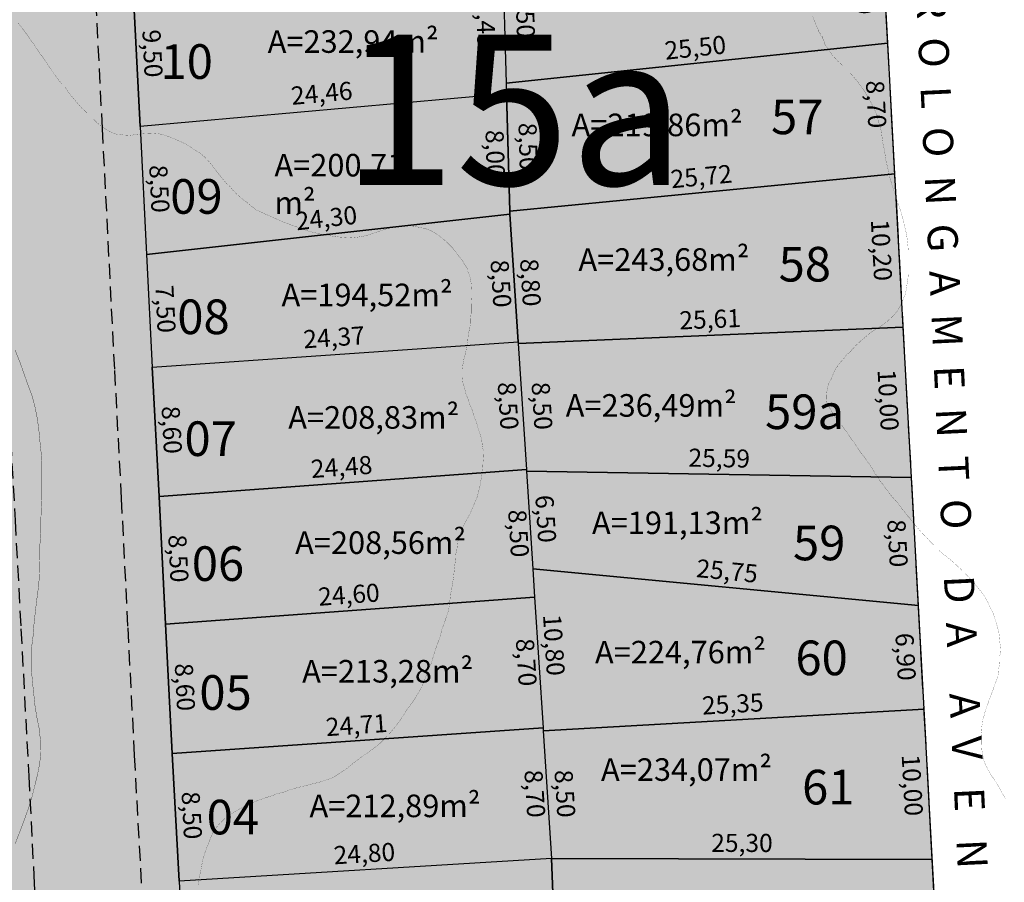
# Model space of a CAD drawing. Units: millimetres. Extents: x 187936 to 191541, y 1679407 to 1682605.
# Drawn here: x 190476 to 190542, y 1680182 to 1680240 of the extents above; entities that cross this region are included whole.
import ezdxf
from ezdxf.enums import TextEntityAlignment as Align

# ---------------------------------------------------------------- set-up
doc = ezdxf.new("R2010")
doc.units = ezdxf.units.MM
doc.header["$MEASUREMENT"] = 0
doc.linetypes.add('ACAD_ISO02W100', pattern=[15, 12, -3])
doc.linetypes.add('DASHED', pattern=[0.75, 0.5, -0.25])
for name, color, linetype in [('coordenadas', 2, 'Continuous'), ('U-hachura_matrícula', 254, 'Continuous'), ('U-lotes', 1, 'Continuous'), ('U-lotes cotas', 40, 'Continuous'), ('U-lotes número', 21, 'Continuous'), ('U-lotes área', 3, 'Continuous'), ('U-matrícula', 84, 'Continuous'), ('U-quadra texto', 254, 'Continuous'), ('U-quadras', 1, 'Continuous'), ('U-traçado viário', 2, 'DASHED'), ('U_altimetria', 252, 'Continuous'), ('V-CURVA_DE_NIVEL', 251, 'Continuous'), ('V-CURVA_MESTRA', 251, 'Continuous'), ('V-NOME_DOS_LOGRADOUROS', 253, 'Continuous')]:
    doc.layers.add(name, color=color, linetype=linetype)
doc.styles.add('Arial', font='arial.ttf')
doc.styles.get("Standard").update_dxf_attribs({"font": 'ariblk.ttf'})
doc.dimstyles.new('santa rosa lotes', dxfattribs={"dimtxt": 1.2, "dimasz": 1, "dimexe": 1.24, "dimexo": 0.625, "dimgap": 0.2, "dimtad": 1, "dimzin": 1, "dimtxsty": 'Arial', "dimblk": 'NONE', "dimcen": 0, "dimse1": 1, "dimse2": 1, "dimsd1": 1, "dimsd2": 1, "dimadec": 0, "dimazin": 0, "dimtfac": 1, "dimtmove": 0, "dimatfit": 3, "dimldrblk": 'NONE', "dimfxl": 1, "dimarcsym": 0})

# ---------------------------------------------------------------- blocks, each defined once
blk = doc.blocks.new('*D1419')
at = {"layer": 'U-lotes cotas', "color": 0, "ltscale": 2, "transparency": 16777216, "insert": (190524.129, 1680184.872), "char_height": 1.2, "attachment_point": 5, "rotation": 359.86339, "style": 'Arial'}
blk.add_mtext('25,30', dxfattribs=at)
blk = doc.blocks.new('_None')
blk = doc.blocks.new('*D1420')
at = {"layer": 'U-lotes cotas', "color": 0, "ltscale": 2, "transparency": 16777216, "insert": (190499.041, 1680184.169), "char_height": 1.2, "attachment_point": 5, "rotation": 3.47957, "style": 'Arial'}
blk.add_mtext('24,80', dxfattribs=at)
blk = doc.blocks.new('*D1428')
at = {"layer": 'U-lotes cotas', "color": 0, "ltscale": 2, "transparency": 16777216, "insert": (190510.155, 1680179.843), "char_height": 1.2, "attachment_point": 5, "rotation": 272.16095, "style": 'Arial'}
blk.add_mtext('7,99', dxfattribs=at)
blk = doc.blocks.new('*D1429')
at = {"layer": 'U-lotes cotas', "color": 0, "ltscale": 2, "transparency": 16777216, "insert": (190512.571, 1680179.371), "char_height": 1.2, "attachment_point": 5, "rotation": 272.15774, "style": 'Arial'}
blk.add_mtext('8,50', dxfattribs=at)
blk = doc.blocks.new('*D1430')
at = {"layer": 'U-lotes cotas', "color": 0, "ltscale": 2, "transparency": 16777216, "insert": (190487.847, 1680178.439), "char_height": 1.2, "attachment_point": 5, "rotation": 272.8193, "style": 'Arial'}
blk.add_mtext('8,30', dxfattribs=at)
blk = doc.blocks.new('*D1431')
at = {"layer": 'U-lotes cotas', "color": 0, "ltscale": 2, "transparency": 16777216, "insert": (190535.387, 1680180.043), "char_height": 1.2, "attachment_point": 5, "rotation": 272.97839, "style": 'Arial'}
blk.add_mtext('8,40', dxfattribs=at)
blk = doc.blocks.new('*D1432')
at = {"layer": 'U-lotes cotas', "color": 0, "ltscale": 2, "transparency": 16777216, "insert": (190487.41, 1680186.85), "char_height": 1.2, "attachment_point": 5, "rotation": 273.12073, "style": 'Arial'}
blk.add_mtext('8,50', dxfattribs=at)
blk = doc.blocks.new('*D1433')
at = {"layer": 'U-lotes cotas', "color": 0, "ltscale": 2, "transparency": 16777216, "insert": (190486.953, 1680195.369), "char_height": 1.2, "attachment_point": 5, "rotation": 272.95513, "style": 'Arial'}
blk.add_mtext('8,60', dxfattribs=at)
blk = doc.blocks.new('*D1434')
at = {"layer": 'U-lotes cotas', "color": 0, "ltscale": 2, "transparency": 16777216, "insert": (190486.519, 1680203.913), "char_height": 1.2, "attachment_point": 5, "rotation": 272.86452, "style": 'Arial'}
blk.add_mtext('8,50', dxfattribs=at)
blk = doc.blocks.new('*D1435')
at = {"layer": 'U-lotes cotas', "color": 0, "ltscale": 2, "transparency": 16777216, "insert": (190486.08, 1680212.455), "char_height": 1.2, "attachment_point": 5, "rotation": 273.01809, "style": 'Arial'}
blk.add_mtext('8,60', dxfattribs=at)
blk = doc.blocks.new('*D1436')
at = {"layer": 'U-lotes cotas', "color": 0, "ltscale": 2, "transparency": 16777216, "insert": (190485.663, 1680220.487), "char_height": 1.2, "attachment_point": 5, "rotation": 272.9278, "style": 'Arial'}
blk.add_mtext('7,50', dxfattribs=at)
blk = doc.blocks.new('*D1437')
at = {"layer": 'U-lotes cotas', "color": 0, "ltscale": 2, "transparency": 16777216, "insert": (190485.255, 1680228.469), "char_height": 1.2, "attachment_point": 5, "rotation": 272.9185, "style": 'Arial'}
blk.add_mtext('8,50', dxfattribs=at)
blk = doc.blocks.new('*D1438')
at = {"layer": 'U-lotes cotas', "color": 0, "ltscale": 2, "transparency": 16777216, "insert": (190484.798, 1680237.459), "char_height": 1.2, "attachment_point": 5, "rotation": 272.90827, "style": 'Arial'}
blk.add_mtext('9,50', dxfattribs=at)
blk = doc.blocks.new('*D1444')
at = {"layer": 'U-lotes cotas', "color": 0, "ltscale": 2, "transparency": 16777216, "insert": (190535.298, 1680188.848), "char_height": 1.2, "attachment_point": 5, "rotation": 273.12126, "style": 'Arial'}
blk.add_mtext('10,00', dxfattribs=at)
blk = doc.blocks.new('*D1445')
at = {"layer": 'U-lotes cotas', "color": 0, "ltscale": 2, "transparency": 16777216, "insert": (190534.853, 1680197.384), "char_height": 1.2, "attachment_point": 5, "rotation": 273.12126, "style": 'Arial'}
blk.add_mtext('6,90', dxfattribs=at)
blk = doc.blocks.new('*D1446')
at = {"layer": 'U-lotes cotas', "color": 0, "ltscale": 2, "transparency": 16777216, "insert": (190534.318, 1680204.92), "char_height": 1.2, "attachment_point": 5, "rotation": 273.12126, "style": 'Arial'}
blk.add_mtext('8,50', dxfattribs=at)
blk = doc.blocks.new('*D1447')
at = {"layer": 'U-lotes cotas', "color": 0, "ltscale": 2, "transparency": 16777216, "insert": (190533.695, 1680214.434), "char_height": 1.2, "attachment_point": 5, "rotation": 273.12126, "style": 'Arial'}
blk.add_mtext('10,00', dxfattribs=at)
blk = doc.blocks.new('*D1448')
at = {"layer": 'U-lotes cotas', "color": 0, "ltscale": 2, "transparency": 16777216, "insert": (190533.25, 1680224.392), "char_height": 1.2, "attachment_point": 5, "rotation": 273.12126, "style": 'Arial'}
blk.add_mtext('10,20', dxfattribs=at)
blk = doc.blocks.new('*D1449')
at = {"layer": 'U-lotes cotas', "color": 0, "ltscale": 2, "transparency": 16777216, "insert": (190532.894, 1680234.084), "char_height": 1.2, "attachment_point": 5, "rotation": 273.12126, "style": 'Arial'}
blk.add_mtext('8,70', dxfattribs=at)
blk = doc.blocks.new('*D1450')
at = {"layer": 'U-lotes cotas', "color": 0, "ltscale": 2, "transparency": 16777216, "insert": (190532.094, 1680241.642), "char_height": 1.2, "attachment_point": 5, "rotation": 273.12126, "style": 'Arial'}
blk.add_mtext('7,00', dxfattribs=at)
blk = doc.blocks.new('*D1457')
at = {"layer": 'U-lotes cotas', "color": 0, "ltscale": 2, "transparency": 16777216, "insert": (190523.525, 1680194.105), "char_height": 1.2, "attachment_point": 5, "rotation": 3.25923, "style": 'Arial'}
blk.add_mtext('25,35', dxfattribs=at)
blk = doc.blocks.new('*D1458')
at = {"layer": 'U-lotes cotas', "color": 0, "ltscale": 2, "transparency": 16777216, "insert": (190498.522, 1680192.702), "char_height": 1.2, "attachment_point": 5, "rotation": 4.09109, "style": 'Arial'}
blk.add_mtext('24,71', dxfattribs=at)
blk = doc.blocks.new('*D1459')
at = {"layer": 'U-lotes cotas', "color": 0, "ltscale": 2, "transparency": 16777216, "insert": (190522.617, 1680210.431), "char_height": 1.2, "attachment_point": 5, "rotation": 359.01841, "style": 'Arial'}
blk.add_mtext('25,59', dxfattribs=at)
blk = doc.blocks.new('*D1460')
at = {"layer": 'U-lotes cotas', "color": 0, "ltscale": 2, "transparency": 16777216, "insert": (190497.529, 1680209.854), "char_height": 1.2, "attachment_point": 5, "rotation": 4.1844, "style": 'Arial'}
blk.add_mtext('24,48', dxfattribs=at)
blk = doc.blocks.new('*D1461')
at = {"layer": 'U-lotes cotas', "color": 0, "ltscale": 2, "transparency": 16777216, "insert": (190497.027, 1680218.459), "char_height": 1.2, "attachment_point": 5, "rotation": 3.94752, "style": 'Arial'}
blk.add_mtext('24,37', dxfattribs=at)
blk = doc.blocks.new('*D1462')
at = {"layer": 'U-lotes cotas', "color": 0, "ltscale": 2, "transparency": 16777216, "insert": (190522.016, 1680219.66), "char_height": 1.2, "attachment_point": 5, "rotation": 2.38828, "style": 'Arial'}
blk.add_mtext('25,61', dxfattribs=at)
blk = doc.blocks.new('*D1463')
at = {"layer": 'U-lotes cotas', "color": 0, "ltscale": 2, "transparency": 16777216, "insert": (190521.446, 1680229.147), "char_height": 1.2, "attachment_point": 5, "rotation": 5.51078, "style": 'Arial'}
blk.add_mtext('25,72', dxfattribs=at)
blk = doc.blocks.new('*D1464')
at = {"layer": 'U-lotes cotas', "color": 0, "ltscale": 2, "transparency": 16777216, "insert": (190496.526, 1680226.382), "char_height": 1.2, "attachment_point": 5, "rotation": 6.32406, "style": 'Arial'}
blk.add_mtext('24,30', dxfattribs=at)
blk = doc.blocks.new('*D1465')
at = {"layer": 'U-lotes cotas', "color": 0, "ltscale": 2, "transparency": 16777216, "insert": (190496.213, 1680234.674), "char_height": 1.2, "attachment_point": 5, "rotation": 5.1599, "style": 'Arial'}
blk.add_mtext('24,46', dxfattribs=at)
blk = doc.blocks.new('*D1466')
at = {"layer": 'U-lotes cotas', "color": 0, "ltscale": 2, "transparency": 16777216, "insert": (190521.046, 1680237.705), "char_height": 1.2, "attachment_point": 5, "rotation": 6.01923, "style": 'Arial'}
blk.add_mtext('25,50', dxfattribs=at)
blk = doc.blocks.new('*D1487')
at = {"layer": 'U-lotes cotas', "color": 0, "ltscale": 2, "transparency": 16777216, "insert": (190506.952, 1680239.438), "char_height": 1.2, "attachment_point": 5, "rotation": 271.60492, "style": 'Arial'}
blk.add_mtext('9,49', dxfattribs=at)
blk = doc.blocks.new('*D1488')
at = {"layer": 'U-lotes cotas', "color": 0, "ltscale": 2, "transparency": 16777216, "insert": (190509.574, 1680240.082), "char_height": 1.2, "attachment_point": 5, "rotation": 271.60602, "style": 'Arial'}
blk.add_mtext('8,50', dxfattribs=at)
blk = doc.blocks.new('*D1489')
at = {"layer": 'U-lotes cotas', "color": 0, "ltscale": 2, "transparency": 16777216, "insert": (190509.763, 1680231.273), "char_height": 1.2, "attachment_point": 5, "rotation": 271.60492, "style": 'Arial'}
blk.add_mtext('8,50', dxfattribs=at)
blk = doc.blocks.new('*D1490')
at = {"layer": 'U-lotes cotas', "color": 0, "ltscale": 2, "transparency": 16777216, "insert": (190507.573, 1680230.801), "char_height": 1.2, "attachment_point": 5, "rotation": 271.60492, "style": 'Arial'}
blk.add_mtext('8,00', dxfattribs=at)
blk = doc.blocks.new('*D1491')
at = {"layer": 'U-lotes cotas', "color": 0, "ltscale": 2, "transparency": 16777216, "insert": (190509.921, 1680222.242), "char_height": 1.2, "attachment_point": 5, "rotation": 273.65717, "style": 'Arial'}
blk.add_mtext('8,80', dxfattribs=at)
blk = doc.blocks.new('*D1492')
at = {"layer": 'U-lotes cotas', "color": 0, "ltscale": 2, "transparency": 16777216, "insert": (190507.959, 1680222.17), "char_height": 1.2, "attachment_point": 5, "rotation": 273.70414, "style": 'Arial'}
blk.add_mtext('8,50', dxfattribs=at)
blk = doc.blocks.new('*D1493')
at = {"layer": 'U-lotes cotas', "color": 0, "ltscale": 2, "transparency": 16777216, "insert": (190508.434, 1680214.05), "char_height": 1.2, "attachment_point": 5, "rotation": 273.70414, "style": 'Arial'}
blk.add_mtext('8,50', dxfattribs=at)
blk = doc.blocks.new('*D1494')
at = {"layer": 'U-lotes cotas', "color": 0, "ltscale": 2, "transparency": 16777216, "insert": (190510.687, 1680214.045), "char_height": 1.2, "attachment_point": 5, "rotation": 273.705, "style": 'Arial'}
blk.add_mtext('8,50', dxfattribs=at)
blk = doc.blocks.new('*D1495')
at = {"layer": 'U-lotes cotas', "color": 0, "ltscale": 2, "transparency": 16777216, "insert": (190509.13, 1680205.577), "char_height": 1.2, "attachment_point": 5, "rotation": 273.68554, "style": 'Arial'}
blk.add_mtext('8,50', dxfattribs=at)
blk = doc.blocks.new('*D1496')
at = {"layer": 'U-lotes cotas', "color": 0, "ltscale": 2, "transparency": 16777216, "insert": (190511.48, 1680198.162), "char_height": 1.2, "attachment_point": 5, "rotation": 273.70414, "style": 'Arial'}
blk.add_mtext('10,80', dxfattribs=at)
blk = doc.blocks.new('*D1497')
at = {"layer": 'U-lotes cotas', "color": 0, "ltscale": 2, "transparency": 16777216, "insert": (190509.644, 1680197.015), "char_height": 1.2, "attachment_point": 5, "rotation": 273.7223, "style": 'Arial'}
blk.add_mtext('8,70', dxfattribs=at)
blk = doc.blocks.new('*D1498')
at = {"layer": 'U-lotes cotas', "color": 0, "ltscale": 2, "transparency": 16777216, "insert": (190510.209, 1680188.287), "char_height": 1.2, "attachment_point": 5, "rotation": 273.70413, "style": 'Arial'}
blk.add_mtext('8,70', dxfattribs=at)
blk = doc.blocks.new('*D1499')
at = {"layer": 'U-lotes cotas', "color": 0, "ltscale": 2, "transparency": 16777216, "insert": (190512.2103, 1680188.289), "char_height": 1.2, "attachment_point": 5, "rotation": 273.729707, "style": 'Arial'}
blk.add_mtext('8,50', dxfattribs=at)
blk = doc.blocks.new('*D1500')
at = {"layer": 'U-lotes cotas', "color": 0, "ltscale": 2, "transparency": 16777216, "insert": (190510.937, 1680206.545), "char_height": 1.2, "attachment_point": 5, "rotation": 273.69608, "style": 'Arial'}
blk.add_mtext('6,50', dxfattribs=at)
blk = doc.blocks.new('matrícula_santarosa_set07')
at = {"layer": 'U-matrícula', "color": 5, "linetype": 'ACAD_ISO02W100', "lineweight": 30}
blk.add_lwpolyline([(189860.558, 1680072.051), (190197.327, 1680089.172), (190238.701, 1680032.708), (190562.157, 1680051.464), (190538.826, 1680127.986), (190537.18, 1680176.55), (190525.81, 1680385.058), (190504.98, 1680835.05)], dxfattribs=at)
blk = doc.blocks.new('*D4366')
at = {"layer": 'U-lotes cotas', "color": 0, "ltscale": 2, "transparency": 16777216, "insert": (190498.016, 1680201.367), "char_height": 1.2, "attachment_point": 5, "rotation": 4.18045, "style": 'Arial'}
blk.add_mtext('24,60', dxfattribs=at)
blk = doc.blocks.new('*D4367')
at = {"layer": 'U-lotes cotas', "color": 0, "ltscale": 2, "transparency": 16777216, "insert": (190523.13, 1680202.938), "char_height": 1.2, "attachment_point": 5, "rotation": 354.55635, "style": 'Arial'}
blk.add_mtext('25,75', dxfattribs=at)
blk = doc.blocks.new('704YIIIA')
at = {"layer": 'V-CURVA_DE_NIVEL', "const_width": 0.01}
for points in [[(190476.02, 1680239.49), (190476.31, 1680239.12), (190476.58, 1680238.76), (190476.83, 1680238.39), (190476.83, 1680238.39), (190477.09, 1680238.04), (190477.34, 1680237.68), (190477.5, 1680237.43), (190477.77, 1680237.07), (190477.93, 1680236.81), (190478.17, 1680236.47), (190478.33, 1680236.23), (190478.54, 1680235.92), (190478.7, 1680235.72), (190478.95, 1680235.41), (190479.14, 1680235.22), (190479.36, 1680234.91), (190479.54, 1680234.67), (190479.8, 1680234.36), (190479.97, 1680234.16), (190480.24, 1680233.85), (190480.43, 1680233.68), (190480.68, 1680233.44), (190480.94, 1680233.18), (190481.26, 1680232.88), (190481.52, 1680232.66), (190481.78, 1680232.47), (190482.09, 1680232.29), (190482.44, 1680232.13), (190482.68, 1680232.09), (190482.73, 1680232.1), (190482.77, 1680232.12), (190483.01, 1680232.05), (190483.3, 1680232.04), (190483.33, 1680232.05), (190483.43, 1680232.05), (190483.62, 1680232.02), (190483.66, 1680232.07), (190483.8, 1680232.05), (190483.93, 1680232.08), (190484, 1680232.09), (190484.35, 1680232.13), (190484.7, 1680232.15), (190485.02, 1680232.16), (190485.37, 1680232.13), (190485.69, 1680232.05), (190486.04, 1680231.94), (190486.39, 1680231.8), (190486.71, 1680231.66), (190487.06, 1680231.5), (190487.41, 1680231.29), (190487.72, 1680231.08), (190488.05, 1680230.89), (190488.39, 1680230.62), (190488.66, 1680230.33), (190488.96, 1680229.98), (190489.3, 1680229.52), (190489.54, 1680229.23), (190489.84, 1680228.86), (190490.1, 1680228.62), (190490.38, 1680228.28), (190490.62, 1680228.07), (190490.92, 1680227.8), (190491.26, 1680227.55), (190491.54, 1680227.31), (190491.88, 1680227.06), (190492.28, 1680226.88), (190492.63, 1680226.72), (190492.95, 1680226.58), (190493.3, 1680226.42), (190493.65, 1680226.27), (190493.97, 1680226.15), (190494.32, 1680226.02), (190494.47, 1680225.97), (190494.5, 1680225.99), (190494.53, 1680225.97), (190494.6, 1680225.91), (190494.72, 1680225.84), (190494.82, 1680225.86), (190495.11, 1680225.73), (190495.49, 1680225.62), (190495.88, 1680225.53), (190496.26, 1680225.44), (190496.64, 1680225.37), (190497.02, 1680225.32), (190497.4, 1680225.27), (190497.79, 1680225.24), (190498.17, 1680225.22), (190498.55, 1680225.26), (190498.93, 1680225.32), (190499.31, 1680225.41), (190499.7, 1680225.56), (190500.08, 1680225.67), (190500.46, 1680225.8), (190500.84, 1680225.89), (190501.22, 1680225.99), (190501.57, 1680226.03), (190501.96, 1680226.03), (190502.34, 1680225.99), (190502.72, 1680225.91), (190503.1, 1680225.83), (190503.49, 1680225.68), (190503.87, 1680225.45), (190504.22, 1680225.19), (190504.58, 1680224.87), (190504.58, 1680224.87), (190504.93, 1680224.51), (190505.22, 1680224.11), (190505.51, 1680223.76), (190505.81, 1680223.28), (190505.89, 1680223.17), (190505.9, 1680223.03), (190505.95, 1680222.9), (190506.08, 1680222.52), (190506.14, 1680222.14), (190506.16, 1680221.76), (190506.17, 1680221.37), (190506.14, 1680220.99), (190506.13, 1680220.61), (190506.13, 1680220.23), (190506.09, 1680219.85), (190506.08, 1680219.46), (190506, 1680219.08), (190505.93, 1680218.7), (190505.9, 1680218.32), (190505.82, 1680217.93), (190505.76, 1680217.55), (190505.65, 1680217.17), (190505.58, 1680216.79), (190505.54, 1680216.41), (190505.54, 1680216.02), (190505.58, 1680215.64), (190505.68, 1680215.26), (190505.78, 1680214.88), (190505.92, 1680214.5), (190506.06, 1680214.11), (190506.22, 1680213.73), (190506.32, 1680213.35), (190506.49, 1680212.97), (190506.59, 1680212.59), (190506.72, 1680212.2), (190506.83, 1680211.82), (190506.87, 1680211.44), (190506.94, 1680211.06), (190506.95, 1680210.68), (190506.92, 1680210.33), (190506.9, 1680209.94), (190506.86, 1680209.56), (190506.79, 1680209.18), (190506.73, 1680208.8), (190506.63, 1680208.41), (190506.54, 1680208.03), (190506.38, 1680207.65), (190506.22, 1680207.27), (190506.05, 1680206.89), (190505.84, 1680206.5), (190505.63, 1680206.12), (190505.47, 1680205.74), (190505.36, 1680205.36), (190505.23, 1680204.98), (190505.19, 1680204.59), (190505.11, 1680204.21), (190505.09, 1680203.83), (190505.04, 1680203.45), (190505, 1680203.07), (190504.96, 1680202.68), (190504.9, 1680202.3), (190504.84, 1680201.92), (190504.76, 1680201.54), (190504.72, 1680201.16), (190504.68, 1680200.77), (190504.6, 1680200.39), (190504.47, 1680200.01), (190504.34, 1680199.63), (190504.2, 1680199.24), (190504.1, 1680198.86), (190503.98, 1680198.48), (190503.83, 1680198.1), (190503.71, 1680197.72), (190503.59, 1680197.33), (190503.47, 1680196.95), (190503.29, 1680196.57), (190503.16, 1680196.19), (190503.02, 1680195.81), (190502.86, 1680195.42), (190502.65, 1680195.04), (190502.42, 1680194.66), (190502.16, 1680194.28), (190501.87, 1680193.9), (190501.64, 1680193.51), (190501.38, 1680193.13), (190501.11, 1680192.76), (190500.76, 1680192.35), (190500.41, 1680191.98), (190500.08, 1680191.65), (190499.76, 1680191.38), (190499.66, 1680191.33), (190499.61, 1680191.27), (190499.39, 1680191.15), (190499.31, 1680191.04), (190498.96, 1680190.81), (190498.56, 1680190.53), (190498.18, 1680190.23), (190497.82, 1680189.93), (190497.4, 1680189.66), (190496.99, 1680189.39), (190496.99, 1680189.39), (190496.58, 1680189.23), (190496.16, 1680189.09), (190495.75, 1680188.99), (190495.33, 1680188.88), (190494.92, 1680188.78), (190494.47, 1680188.67), (190494.03, 1680188.54), (190493.62, 1680188.38), (190493.2, 1680188.29), (190492.79, 1680188.12), (190492.37, 1680188), (190491.93, 1680187.84), (190491.51, 1680187.65), (190491.1, 1680187.48), (190490.69, 1680187.25), (190490.27, 1680187.02), (190489.83, 1680186.71), (190489.46, 1680186.36), (190489.17, 1680186.03), (190489.17, 1680185.95), (190489.03, 1680185.85), (190488.92, 1680185.59), (190488.74, 1680185.17), (190488.58, 1680184.76), (190488.42, 1680184.34), (190488.3, 1680183.9), (190488.21, 1680183.48), (190488.14, 1680183.07), (190488.04, 1680182.66), (190487.98, 1680182.24)], [(190541.66, 1680187.95), (190541.45, 1680188.29), (190541.31, 1680188.55), (190541.17, 1680188.8), (190541.01, 1680189.06), (190540.85, 1680189.31), (190540.67, 1680189.55), (190540.5, 1680189.88), (190540.35, 1680190.14), (190540.24, 1680190.39), (190540.18, 1680190.65), (190540.12, 1680190.9), (190540.08, 1680191.16), (190540.06, 1680191.41), (190540.05, 1680191.67), (190540.05, 1680191.92), (190540.05, 1680192.18), (190540.08, 1680192.43), (190540.06, 1680192.69), (190540.1, 1680192.94), (190540.13, 1680193.2), (190540.22, 1680193.48), (190540.29, 1680193.74), (190540.38, 1680194.02), (190540.48, 1680194.28), (190540.57, 1680194.56), (190540.67, 1680194.82), (190540.77, 1680195.07), (190540.86, 1680195.33), (190540.96, 1680195.62), (190541.07, 1680195.87), (190541.14, 1680196.12), (190541.18, 1680196.38), (190541.2, 1680196.63), (190541.24, 1680196.89), (190541.26, 1680197.18), (190541.26, 1680197.43), (190541.31, 1680197.68), (190541.33, 1680197.94), (190541.31, 1680197.95), (190541.29, 1680198), (190541.31, 1680198.03), (190541.29, 1680198.08), (190541.31, 1680198.11), (190541.29, 1680198.19), (190541.26, 1680198.45), (190541.24, 1680198.7), (190541.21, 1680198.96), (190541.15, 1680199.21), (190541.08, 1680199.47), (190541.01, 1680199.72), (190540.92, 1680199.98), (190540.85, 1680200.23), (190540.72, 1680200.49), (190540.59, 1680200.74), (190540.48, 1680201), (190540.34, 1680201.25), (190540.19, 1680201.51), (190540.03, 1680201.71), (190539.78, 1680202.01), (190539.62, 1680202.22), (190539.36, 1680202.49), (190539.1, 1680202.79), (190538.82, 1680203.08), (190538.52, 1680203.35), (190538.32, 1680203.54), (190538.11, 1680203.73), (190537.88, 1680203.92), (190537.66, 1680204.1), (190537.44, 1680204.27), (190537.22, 1680204.46), (190537.01, 1680204.67), (190536.8, 1680204.88), (190536.6, 1680205.09), (190536.39, 1680205.33), (190536.21, 1680205.5), (190536.02, 1680205.7), (190535.8, 1680205.96), (190535.8, 1680205.96), (190535.54, 1680206.25), (190535.31, 1680206.57), (190535.13, 1680206.75), (190534.94, 1680207.01), (190534.78, 1680207.2), (190534.56, 1680207.49), (190534.4, 1680207.7), (190534.16, 1680207.97), (190533.91, 1680208.27), (190533.68, 1680208.57), (190533.46, 1680208.89), (190533.3, 1680209.08), (190533.13, 1680209.37), (190532.98, 1680209.56), (190532.82, 1680209.85), (190532.68, 1680210.08), (190532.44, 1680210.39), (190532.22, 1680210.71), (190532.06, 1680210.91), (190531.88, 1680211.18), (190531.72, 1680211.41), (190531.5, 1680211.73), (190531.33, 1680211.96), (190531.12, 1680212.27), (190530.96, 1680212.49), (190530.77, 1680212.78), (190530.6, 1680212.96), (190530.4, 1680213.22), (190530.26, 1680213.43), (190530.07, 1680213.73), (190529.93, 1680213.95), (190529.78, 1680214.27), (190529.77, 1680214.33), (190529.75, 1680214.53), (190529.75, 1680214.78), (190529.78, 1680215.04), (190529.83, 1680215.32), (190529.91, 1680215.58), (190530.04, 1680215.8), (190530.16, 1680216.09), (190530.28, 1680216.37), (190530.42, 1680216.63), (190530.45, 1680216.64), (190530.47, 1680216.74), (190530.56, 1680216.8), (190530.7, 1680216.98), (190530.9, 1680217.2), (190531.07, 1680217.44), (190531.28, 1680217.61), (190531.39, 1680217.71), (190531.41, 1680217.76), (190531.49, 1680217.85), (190531.5, 1680217.85), (190531.65, 1680218.01), (190531.71, 1680218.08), (190532.09, 1680218.43), (190532.4, 1680218.68), (190532.67, 1680218.92), (190532.91, 1680219.08), (190533.21, 1680219.27), (190533.48, 1680219.43), (190533.75, 1680219.64), (190533.99, 1680219.86), (190534.26, 1680220.11), (190534.48, 1680220.4), (190534.65, 1680220.7), (190534.81, 1680221.06), (190534.97, 1680221.44), (190535.05, 1680221.79), (190535.1, 1680222.14), (190535.16, 1680222.52), (190535.19, 1680222.87), (190535.19, 1680223.22), (190535.19, 1680223.6), (190535.19, 1680223.95), (190535.19, 1680224.3), (190535.16, 1680224.68), (190535.12, 1680225.04), (190535.08, 1680225.39), (190535, 1680225.74), (190534.91, 1680226.12), (190534.83, 1680226.47), (190534.73, 1680226.82), (190534.61, 1680227.2), (190534.48, 1680227.55), (190534.38, 1680227.9), (190534.26, 1680228.28), (190534.14, 1680228.63), (190534.03, 1680228.98), (190533.92, 1680229.37), (190533.84, 1680229.75), (190533.76, 1680230.1), (190533.68, 1680230.45), (190533.63, 1680230.83), (190533.57, 1680231.18), (190533.49, 1680231.53), (190533.44, 1680231.91), (190533.4, 1680232.26), (190533.3, 1680232.61), (190533.19, 1680232.99), (190533.19, 1680232.99), (190533.11, 1680233.35), (190532.96, 1680233.7), (190532.79, 1680234.05), (190532.58, 1680234.43), (190532.38, 1680234.78), (190532.17, 1680235.13), (190531.88, 1680235.51), (190531.6, 1680235.86), (190531.3, 1680236.19), (190530.85, 1680236.64), (190530.52, 1680236.94), (190530.2, 1680237.29), (190529.91, 1680237.66), (190529.62, 1680238.12), (190529.61, 1680238.2), (190529.58, 1680238.28), (190529.5, 1680238.47), (190529.51, 1680238.58), (190529.41, 1680238.56), (190529.35, 1680238.77), (190529.22, 1680238.91), (190529.22, 1680239.01), (190529.07, 1680239.3), (190528.94, 1680239.65), (190528.83, 1680239.97)]]:
    blk.add_lwpolyline(points, dxfattribs=at)
at = {"layer": 'V-CURVA_MESTRA', "const_width": 0.02}
blk.add_lwpolyline([(190475.81, 1680217.78), (190476.12, 1680217.01), (190476.39, 1680216.25), (190476.66, 1680215.48), (190476.95, 1680214.72), (190477.15, 1680213.95), (190477.3, 1680213.19), (190477.4, 1680212.43), (190477.47, 1680211.69), (190477.55, 1680210.93), (190477.6, 1680210.17), (190477.59, 1680209.4), (190477.6, 1680208.64), (190477.59, 1680207.87), (190477.55, 1680207.11), (190477.53, 1680206.35), (190477.52, 1680205.61), (190477.47, 1680204.85), (190477.46, 1680204.08), (190477.44, 1680203.32), (190477.42, 1680202.56), (190477.34, 1680201.79), (190477.24, 1680201.03), (190477.15, 1680200.26), (190477.07, 1680199.5), (190477.01, 1680198.74), (190476.91, 1680197.97), (190476.9, 1680197.21), (190476.91, 1680196.44), (190476.98, 1680195.68), (190477.06, 1680194.91), (190477.14, 1680194.15), (190477.26, 1680193.39), (190477.42, 1680192.62), (190477.5, 1680191.86), (190477.52, 1680191.09), (190477.46, 1680190.33), (190477.46, 1680190.33), (190477.31, 1680189.57), (190477.12, 1680188.8), (190476.93, 1680188.04), (190476.69, 1680187.27), (190476.41, 1680186.51), (190476.12, 1680185.74), (190475.83, 1680184.98)], dxfattribs=at)

msp = doc.modelspace()

# ---------------------------------------------------------------- hatches: boundary and pattern name
at = {"layer": 'U-hachura_matrícula'}
h = msp.add_hatch(color=256, dxfattribs=at)
edge = h.paths.add_edge_path()
edge.add_line((190238.701, 1680032.708), (190562.157, 1680051.464))
edge.add_line((190562.157, 1680051.464), (190538.826, 1680127.986))
edge.add_line((190538.826, 1680127.986), (190537.18, 1680176.55))
edge.add_line((190537.18, 1680176.55), (190525.81, 1680385.058))
edge.add_line((190525.81, 1680385.058), (190504.98, 1680835.05))
edge.add_line((190504.98, 1680835.05), (190503.084, 1680859.893))
edge.add_line((190503.084, 1680859.893), (190500.583, 1680922.131))
edge.add_line((190500.583, 1680922.131), (190179.723, 1680902.791))
edge.add_line((190179.723, 1680902.791), (190030.11, 1680885.951))
edge.add_line((190030.11, 1680885.951), (190031.731, 1680855.996))
edge.add_line((190031.731, 1680855.996), (190033.082, 1680831.038))
edge.add_line((190033.082, 1680831.038), (190034.639, 1680819.114))
edge.add_line((190034.639, 1680819.114), (190038.979, 1680793.986))
edge.add_line((190038.979, 1680793.986), (190042.119, 1680773.731))
edge.add_line((190042.119, 1680773.731), (190048.945, 1680761.735))
edge.add_line((190048.945, 1680761.735), (190057.167, 1680751.327))
edge.add_line((190057.167, 1680751.327), (190059.043, 1680741.005))
edge.add_line((190059.043, 1680741.005), (190060.517, 1680728.643))
edge.add_line((190060.517, 1680728.643), (190061.133, 1680722.071))
edge.add_line((190061.133, 1680722.071), (190065.02, 1680713.681))
edge.add_line((190065.02, 1680713.681), (190065.832, 1680706.225))
edge.add_line((190065.832, 1680706.225), (190069.083, 1680694.883))
edge.add_line((190069.083, 1680694.883), (190070.445, 1680691.017))
edge.add_line((190070.445, 1680691.017), (190072.829, 1680684.066))
edge.add_line((190072.829, 1680684.066), (190077.067, 1680675.45))
edge.add_line((190077.067, 1680675.45), (190079.134, 1680667.411))
edge.add_line((190079.134, 1680667.411), (190081.262, 1680658.666))
edge.add_line((190081.262, 1680658.666), (190086.975, 1680642.609))
edge.add_line((190086.975, 1680642.609), (190093.559, 1680622.604))
edge.add_line((190093.559, 1680622.604), (190104.007, 1680590.354))
edge.add_line((190104.007, 1680590.354), (190105.663, 1680577.662))
edge.add_line((190105.663, 1680577.662), (190107.908, 1680567.814))
edge.add_line((190107.908, 1680567.814), (190113.13, 1680554.672))
edge.add_line((190113.13, 1680554.672), (190113.561, 1680546.175))
edge.add_line((190113.561, 1680546.175), (190115.856, 1680537.371))
edge.add_line((190115.856, 1680537.371), (190117.475, 1680525.428))
edge.add_line((190117.475, 1680525.428), (190121.464, 1680517.06))
edge.add_line((190121.464, 1680517.06), (190123.804, 1680506.414))
edge.add_line((190123.804, 1680506.414), (190124.727, 1680495.603))
edge.add_line((190124.727, 1680495.603), (190127.971, 1680487.53))
edge.add_line((190127.971, 1680487.53), (190130.422, 1680479.915))
edge.add_line((190130.422, 1680479.915), (190132.557, 1680473.091))
edge.add_line((190132.557, 1680473.091), (190133.729, 1680465.076))
edge.add_line((190133.729, 1680465.076), (190138.245, 1680455.046))
edge.add_line((190138.245, 1680455.046), (190140.728, 1680445.565))
edge.add_line((190140.728, 1680445.565), (190142.397, 1680437.741))
edge.add_line((190142.397, 1680437.741), (190143.287, 1680429.992))
edge.add_line((190143.287, 1680429.992), (190144.578, 1680422.453))
edge.add_line((190144.578, 1680422.453), (190148.166, 1680415.303))
edge.add_line((190148.166, 1680415.303), (190151.443, 1680408.836))
edge.add_line((190151.443, 1680408.836), (190155.351, 1680395.548))
edge.add_line((190155.351, 1680395.548), (190157.595, 1680387.558))
edge.add_line((190157.595, 1680387.558), (190158.803, 1680377.933))
edge.add_line((190158.803, 1680377.933), (190161.354, 1680370.721))
edge.add_line((190161.354, 1680370.721), (190160.082, 1680364.448))
edge.add_line((190160.082, 1680364.448), (190156.651, 1680353.158))
edge.add_line((190156.651, 1680353.158), (190151.495, 1680342.544))
edge.add_line((190151.495, 1680342.544), (190147.855, 1680330.069))
edge.add_line((190147.855, 1680330.069), (190155.836, 1680319.861))
edge.add_line((190155.836, 1680319.861), (190163.08, 1680294.915))
edge.add_line((190163.08, 1680294.915), (190169.835, 1680271.654))
edge.add_line((190169.835, 1680271.654), (190171.376, 1680259.673))
edge.add_line((190171.376, 1680259.673), (190177.676, 1680235.448))
edge.add_line((190177.676, 1680235.448), (190180.671, 1680220.468))
edge.add_line((190180.671, 1680220.468), (190131.573, 1680230.523))
edge.add_line((190131.573, 1680230.523), (190119.917, 1680233.378))
edge.add_line((190119.917, 1680233.378), (190008.067, 1680260.106))
edge.add_line((190008.067, 1680260.106), (189996.375, 1680262.81))
edge.add_line((189996.375, 1680262.81), (189853.076, 1680296.032))
edge.add_line((189853.076, 1680296.032), (189841.808, 1680298.619))
edge.add_line((189841.808, 1680298.619), (189693.574, 1680333.238))
edge.add_line((189693.574, 1680333.238), (189687.167, 1680310.139))
edge.add_line((189687.167, 1680310.139), (189836.001, 1680275.329))
edge.add_line((189836.001, 1680275.329), (189847.696, 1680272.641))
edge.add_line((189847.696, 1680272.641), (189991.065, 1680239.405))
edge.add_line((189991.065, 1680239.405), (190024.149, 1680231.584))
edge.add_line((190024.149, 1680231.584), (190111.204, 1680210.79))
edge.add_line((190111.204, 1680210.79), (190127.365, 1680206.895))
edge.add_line((190127.365, 1680206.895), (190146.599, 1680203.11))
edge.add_line((190146.599, 1680203.11), (190174.231, 1680197.141))
edge.add_line((190174.231, 1680197.141), (190173.195, 1680142.151))
edge.add_line((190173.195, 1680142.151), (189821.333, 1680218.265))
edge.add_line((189821.333, 1680218.265), (189829.554, 1680264.541))
edge.add_line((189829.554, 1680264.541), (189793.381, 1680272.978))
edge.add_line((189793.381, 1680272.978), (189685.403, 1680298.143))
edge.add_arc((190291.081, 1680201.426), 613.351, 170.927413, 192.789938)
edge.add_line((189692.948, 1680065.644), (189860.558, 1680072.051))
edge.add_line((189860.558, 1680072.051), (190197.327, 1680089.172))
edge.add_line((190197.327, 1680089.172), (190238.701, 1680032.708))

# ---------------------------------------------------------------- linework, layer by layer
at = {"layer": 'coordenadas', "linetype": 'DASHED', "ltscale": 5}
msp.add_lwpolyline([(190541.521, 1680048.456), (190537.18, 1680176.55), (190525.81, 1680385.058), (190504.98, 1680835.05), (190498.588, 1680918.79)], dxfattribs=at)
at = {"layer": 'U-lotes'}
for points in [[(190533.44, 1680245.14), (190508.222, 1680243.985), (190508.46, 1680235.488), (190533.821, 1680238.15)], [(190533.821, 1680238.15), (190508.46, 1680235.488), (190508.479, 1680234.807), (190508.698, 1680226.991), (190534.295, 1680229.461)], [(190508.703, 1680226.794), (190484.555, 1680224.118), (190484.937, 1680216.632), (190509.253, 1680218.31)], [(190534.85, 1680219.279), (190509.259, 1680218.211), (190509.802, 1680209.828), (190509.808, 1680209.729), (190535.395, 1680209.291)], [(190535.395, 1680209.291), (190509.808, 1680209.729), (190510.228, 1680203.243), (190535.858, 1680200.8)], [(190535.858, 1680200.8), (190510.228, 1680203.243), (190510.351, 1680201.345), (190510.913, 1680192.664), (190510.926, 1680192.465), (190536.234, 1680193.906)], [(190536.234, 1680193.906), (190510.926, 1680192.465), (190511.475, 1680183.981), (190536.778, 1680183.921)], [(190511.475, 1680183.981), (190486.721, 1680182.476), (190487.13, 1680174.182), (190511.776, 1680175.998)], [(190536.778, 1680183.921), (190511.475, 1680183.981), (190511.775, 1680176.008), (190511.795, 1680175.482), (190537.214, 1680175.534)]]:
    msp.add_lwpolyline(points, close=True, dxfattribs=at)
for points in [[(190508.213, 1680244.276), (190508.222, 1680243.985), (190508.46, 1680235.488), (190508.479, 1680234.791), (190484.122, 1680232.607), (190483.64, 1680242.097), (190508.213, 1680244.276)], [(190508.703, 1680226.794), (190508.698, 1680226.991), (190508.479, 1680234.791), (190484.122, 1680232.607), (190484.555, 1680224.118), (190508.703, 1680226.794)], [(190508.698, 1680226.991), (190508.703, 1680226.794), (190509.253, 1680218.31), (190509.259, 1680218.211), (190534.85, 1680219.279), (190534.295, 1680229.461), (190508.698, 1680226.991)], [(190509.253, 1680218.31), (190509.259, 1680218.211), (190509.802, 1680209.828), (190485.39, 1680208.042), (190484.937, 1680216.632), (190509.253, 1680218.31)], [(190509.802, 1680209.828), (190509.808, 1680209.729), (190510.228, 1680203.243), (190510.351, 1680201.345), (190485.815, 1680199.552), (190485.39, 1680208.042), (190509.802, 1680209.828)], [(190485.815, 1680199.552), (190510.351, 1680201.345), (190510.913, 1680192.664), (190486.259, 1680190.961), (190485.815, 1680199.552)], [(190486.259, 1680190.961), (190510.913, 1680192.664), (190510.926, 1680192.465), (190511.475, 1680183.981), (190486.721, 1680182.476), (190486.259, 1680190.961)]]:
    msp.add_lwpolyline(points, dxfattribs=at)
at = {"layer": 'U-quadras'}
msp.add_lwpolyline([(190483.64, 1680242.097), (190484.122, 1680232.607), (190484.555, 1680224.118), (190484.937, 1680216.632), (190485.39, 1680208.042), (190485.815, 1680199.552), (190486.259, 1680190.961), (190486.721, 1680182.476), (190487.13, 1680174.182), (190487.609, 1680165.19), (190488.062, 1680156.151), (190512.813, 1680157.731), (190537.765, 1680159.295), (190537.492, 1680167.35), (190537.214, 1680175.534), (190536.778, 1680183.921), (190536.234, 1680193.906), (190535.858, 1680200.8), (190535.395, 1680209.291), (190534.85, 1680219.279), (190534.295, 1680229.461), (190533.821, 1680238.15), (190533.44, 1680245.14)], dxfattribs=at)
at = {"layer": 'U-traçado viário', "ltscale": 2}
for p, q in [((190481.625, 1680232.48), (190481.143, 1680241.971)), ((190482.058, 1680223.991), (190481.625, 1680232.48)), ((190482.441, 1680216.502), (190482.058, 1680223.99)), ((190482.894, 1680207.913), (190482.441, 1680216.502)), ((190483.318, 1680199.425), (190482.894, 1680207.913)), ((190483.762, 1680190.829), (190483.318, 1680199.425)), ((190484.225, 1680182.346), (190483.762, 1680190.829))]:
    msp.add_line(p, q, dxfattribs=at)
msp.add_lwpolyline([(190470.35, 1680306.792), (190470.906, 1680296.41), (190471.334, 1680288.919), (190471.802, 1680280.133), (190472.313, 1680270.753), (190473.004, 1680258.071), (190473.516, 1680248.681), (190473.973, 1680240.295), (190474.495, 1680230.708), (190474.958, 1680222.219), (190475.448, 1680213.233), (190475.818, 1680206.44), (190476.209, 1680199.249), (190476.726, 1680189.456), (190477.064, 1680182.862, -0.000022), (190477.064, 1680182.862), (190477.406, 1680176.172), (190478.061, 1680163.386), (190478.669, 1680151.531, -0.410762), (190476.329, 1680148.908), (190425.995, 1680145.734)], format="xyb", dxfattribs=at)
at = {"layer": 'U-traçado viário'}
for centre, start, end in [((190484.122, 1680232.607), 182.90827, 182.9185), ((190484.555, 1680224.118), 182.91851, 182.9278)]:
    msp.add_arc(centre, 2.5, start, end, dxfattribs=at)

# ---------------------------------------------------------------- block references
at = {"layer": 'U-matrícula'}
msp.add_blockref('matrícula_santarosa_set07', (0, 0), dxfattribs=at)
at = {"layer": 'U_altimetria', "color": 21, "ltscale": 2}
msp.add_blockref('704YIIIA', (0, 0), dxfattribs=at)

# ---------------------------------------------------------------- texts
at = {"layer": 'U-lotes número'}
for s, p in [('10', (190485.483, 1680235.779)), ('57', (190526.06, 1680232.105)), ('09', (190486.129, 1680226.819)), ('58', (190526.565, 1680222.318)), ('08', (190486.599, 1680218.824)), ('59a', (190525.666, 1680212.517)), ('07', (190487.075, 1680210.728)), ('59', (190527.521, 1680203.801)), ('06', (190487.562, 1680202.43)), ('60', (190527.682, 1680196.168)), ('05', (190488.065, 1680193.869)), ('61', (190528.125, 1680187.584)), ('04', (190488.552, 1680185.592))]:
    msp.add_text(s, height=2.3, dxfattribs=at).set_placement(p)
at = {"layer": 'U-lotes área', "char_height": 1.5, "width": 7.78473, "attachment_point": 1, "rotation": 0.01599, "style": 'Arial'}
for s, insert in [('{\\fArial|b1|i0|c0|p0;A=232,94m²}', (190492.607, 1680239.007)), ('{\\fArial|b1|i0|c0|p0;A=219,86m²}', (190512.803, 1680233.47)), ('{\\fArial|b1|i0|c0|p0;A=200,71\\Pm²}', (190493.056, 1680230.795)), ('{\\fArial|b1|i0|c0|p0;A=243,68m²}', (190513.262, 1680224.526)), ('{\\fArial|b1|i0|c0|p0;A=194,52m²}', (190493.528, 1680222.175)), ('{\\fArial|b1|i0|c0|p0;A=236,49m²}', (190512.414, 1680214.836)), ('{\\fArial|b1|i0|c0|p0;A=208,83m²}', (190493.974, 1680214.039)), ('{\\fArial|b1|i0|c0|p0;A=191,13m²}', (190514.159, 1680207.039)), ('{\\fArial|b1|i0|c0|p0;A=208,56m²}', (190494.43, 1680205.721)), ('{\\fArial|b1|i0|c0|p0;A=224,76m²}', (190514.36, 1680198.449)), ('{\\fArial|b1|i0|c0|p0;A=213,28m²}', (190494.898, 1680197.178)), ('{\\fArial|b1|i0|c0|p0;A=234,07m²}', (190514.761, 1680190.648)), ('{\\fArial|b1|i0|c0|p0;A=212,89m²}', (190495.387, 1680188.236))]:
    msp.add_mtext(s, dxfattribs=dict(at, insert=insert))
at = {"layer": 'U-quadra texto', "insert": (190497.534, 1680238.723), "char_height": 10, "width": 22.4311, "attachment_point": 1}
msp.add_mtext('15a', dxfattribs=at)
at = {"layer": 'V-NOME_DOS_LOGRADOUROS', "color": 0, "style": 'Arial'}
msp.add_text('D  I  R  E  T  R  I  Z      P  R  O  J  E  T  A  D  A     P  R  O  L  O  N  G  A  M  E  N  T  O     D  A     A  V   E   N   I   D   A                   F   E   R   N   A   N   D   O                 F   E   R   R   A   R   I ', height=2, rotation=272.72952, dxfattribs=at).set_placement((190532.445, 1680296.565), align=Align.BOTTOM_LEFT)

# ---------------------------------------------------------------- dimensions: what is measured, and where the dimension line sits
at = {"layer": 'U-lotes cotas'}
for base, p1, p2, angle, picture, middle in [((190530.988, 1680245.006), (190533.821, 1680238.15), (190533.44, 1680245.14), 93.12126, '*D1450', (190531.174, 1680241.592)), ((190506.162, 1680234.726), (190508.213, 1680244.276), (190508.479, 1680234.791), 271.60492, '*D1487', (190506.031, 1680239.412)), ((190508.542, 1680243.994), (190508.46, 1680235.488), (190508.221, 1680243.985), 91.60602, '*D1488', (190508.653, 1680240.056)), ((190483.64, 1680242.097), (190484.122, 1680232.607), (190483.64, 1680242.097), 92.90827, '*D1438', (190483.878, 1680237.412)), ((190531.756, 1680238.038), (190534.295, 1680229.461), (190533.821, 1680238.15), 93.12126, '*D1449', (190531.975, 1680234.034)), ((190506.541, 1680234.737), (190508.703, 1680226.794), (190508.479, 1680234.791), 91.60492, '*D1490', (190506.652, 1680230.775)), ((190484.122, 1680232.607), (190484.555, 1680224.118), (190484.122, 1680232.607), 92.9185, '*D1437', (190484.335, 1680228.423)), ((190508.698, 1680226.991), (190534.295, 1680229.461), (190508.698, 1680226.991), 185.51078, '*D1463', (190521.534, 1680228.23)), ((190532.058, 1680229.339), (190534.85, 1680219.279), (190534.295, 1680229.461), 93.12126, '*D1448', (190532.331, 1680224.342)), ((190506.745, 1680226.668), (190509.253, 1680218.31), (190508.703, 1680226.794), 93.70414, '*D1492', (190507.04, 1680222.111)), ((190509.256, 1680218.211), (190508.698, 1680226.991), (190509.259, 1680218.211), 273.65717, '*D1491', (190509.002, 1680222.183)), ((190484.555, 1680224.118), (190484.937, 1680216.632), (190484.555, 1680224.118), 92.9278, '*D1436', (190484.743, 1680220.44)), ((190532.515, 1680219.151), (190535.395, 1680209.291), (190534.85, 1680219.279), 93.12126, '*D1447', (190532.775, 1680214.384)), ((190507.793, 1680209.698), (190509.253, 1680218.31), (190509.802, 1680209.828), 273.70414, '*D1493', (190507.515, 1680213.991)), ((190484.938, 1680216.632), (190485.39, 1680208.042), (190484.937, 1680216.632), 93.01809, '*D1435', (190485.16, 1680212.407)), ((190508.487, 1680201.225), (190509.802, 1680209.828), (190510.348, 1680201.345), 273.68554, '*D1495', (190508.211, 1680205.518)), ((190510.228, 1680203.243), (190509.808, 1680209.729), (190510.227, 1680203.243), 273.69608, '*D1500', (190510.018, 1680206.486)), ((190533.164, 1680209.169), (190535.858, 1680200.8), (190535.395, 1680209.291), 93.12126, '*D1446', (190533.398, 1680204.87)), ((190485.39, 1680208.042), (190485.815, 1680199.552), (190485.39, 1680208.042), 92.86452, '*D1434', (190485.599, 1680203.867)), ((190510.926, 1680192.465), (190510.228, 1680203.243), (190510.926, 1680192.465), 273.70414, '*D1496', (190510.561, 1680198.102)), ((190508.448, 1680201.221), (190510.913, 1680192.664), (190510.348, 1680201.345), 93.7223, '*D1497', (190508.725, 1680196.955)), ((190533.75, 1680200.685), (190536.234, 1680193.906), (190535.858, 1680200.8), 93.12126, '*D1445', (190533.933, 1680197.334)), ((190485.815, 1680199.552), (190486.259, 1680190.961), (190485.815, 1680199.552), 92.95513, '*D1433', (190486.033, 1680195.321)), ((190534.106, 1680193.79), (190536.778, 1680183.921), (190536.234, 1680193.906), 93.12126, '*D1444', (190534.378, 1680188.798)), ((190509.573, 1680183.858), (190510.913, 1680192.665), (190511.475, 1680183.981), 273.70413, '*D1498', (190509.29, 1680188.228)), ((190486.264, 1680190.962), (190486.721, 1680182.476), (190486.259, 1680190.961), 93.12073, '*D1432', (190486.491, 1680186.799)), ((190509.08, 1680183.891), (190511.776, 1680175.998), (190511.475, 1680183.981), 92.16095, '*D1428', (190509.234, 1680179.808)), ((190511.475, 1680183.9811), (190511.7952, 1680175.4825), (190511.475, 1680183.9811), 92.15774, '*D1429', (190511.65, 1680179.3359)), ((190534.269, 1680183.79), (190537.214, 1680175.534), (190536.778, 1680183.921), 92.97839, '*D1431', (190534.467, 1680179.996)), ((190486.726, 1680182.476), (190487.13, 1680174.182), (190486.721, 1680182.476), 92.8193, '*D1430', (190486.927, 1680178.394))]:
    dim = msp.add_linear_dim(base=base, p1=p1, p2=p2, angle=angle, dimstyle='santa rosa lotes', dxfattribs=at)
    dim.commit()
    dim.dimension.update_dxf_attribs({"geometry": picture, "text_midpoint": middle, "dimtype": 161})
for p1, p2, distance, picture, middle in [((190508.46, 1680235.476), (190533.821, 1680238.15), -0.024, '*D1466', (190521.046, 1680237.705)), ((190484.122, 1680232.607), (190508.479, 1680234.807), 0.05, '*D1465', (190496.213, 1680234.674)), ((190508.46, 1680235.488), (190508.698, 1680226.991), 0.263, '*D1489', (190509.763, 1680231.273)), ((190508.703, 1680226.794), (190484.555, 1680224.118), -0.01, '*D1464', (190496.526, 1680226.382)), ((190509.259, 1680218.211), (190534.85, 1680219.279), -0.006, '*D1462', (190522.016, 1680219.66)), ((190484.937, 1680216.632), (190509.253, 1680218.31), 0.07, '*D1461', (190497.027, 1680218.459)), ((190509.808, 1680209.729), (190509.259, 1680218.211), -0.234, '*D1494', (190510.687, 1680214.045)), ((190509.808, 1680209.729), (190535.395, 1680209.291), 0, '*D1459', (190522.617, 1680210.431)), ((190509.802, 1680209.828), (190485.39, 1680208.042), -0.001, '*D1460', (190497.529, 1680209.854)), ((190510.228, 1680203.243), (190535.858, 1680200.8), 0, '*D4367', (190523.13, 1680202.938)), ((190485.815, 1680199.552), (190510.351, 1680201.345), 0, '*D4366', (190498.016, 1680201.367)), ((190536.234, 1680193.906), (190510.922, 1680192.465), 0, '*D1457', (190523.525, 1680194.105)), ((190510.913, 1680192.665), (190486.262, 1680190.901), 0, '*D1458', (190498.522, 1680192.702)), ((190511.475, 1680183.981), (190510.922, 1680192.465), -0.093, '*D1499', (190512.21, 1680188.289)), ((190536.778, 1680183.921), (190511.475, 1680183.981), 0, '*D1419', (190524.129, 1680184.872)), ((190486.721, 1680182.476), (190511.475, 1680183.981), 0.021, '*D1420', (190499.041, 1680184.169))]:
    dim = msp.add_aligned_dim(p1=p1, p2=p2, distance=distance, dimstyle='santa rosa lotes', dxfattribs=at)
    dim.commit()
    dim.dimension.update_dxf_attribs({"geometry": picture, "text_midpoint": middle})

doc.saveas('drawing.dxf')
